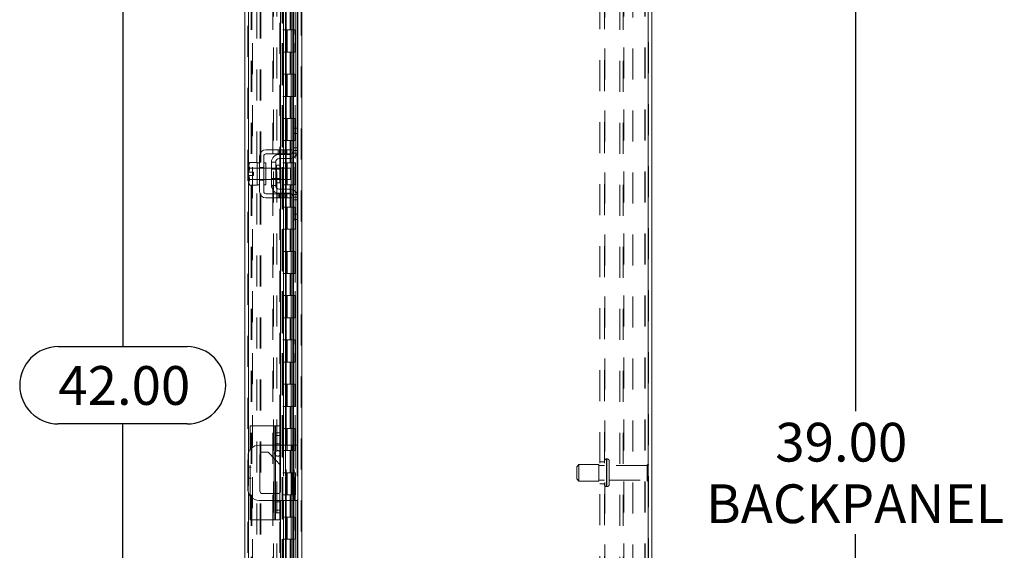
# Model space of a CAD drawing. Units: inches. Extents: x 0 to 23.4, y 0 to 16.5.
# Drawn here: x 12.4 to 15.6, y 7.7 to 9.4 of the extents above; entities that cross this region are included whole.
import ezdxf

# ---------------------------------------------------------------- set-up
doc = ezdxf.new("R2010")
doc.units = ezdxf.units.IN
doc.header["$MEASUREMENT"] = 0
doc.linetypes.add('HIDDEN', pattern=[0.075, 0.05, -0.025])
doc.layers.add('DIM', color=7, linetype='Continuous')
doc.styles.add('SLDTEXTSTYLE0', font='TXT', dxfattribs={"width": 0.75})
doc.dimstyles.new('SLDDIMSTYLE1', dxfattribs={"dimtxt": 0.125, "dimasz": 0.13, "dimexe": 0, "dimexo": 0.0625, "dimgap": 0.03125, "dimtad": 0, "dimtih": 1, "dimtoh": 1, "dimlfac": 7, "dimrnd": 1e-09, "dimzin": 4, "dimdsep": 46, "dimtxsty": 'SLDTEXTSTYLE0', "dimsah": 1, "dimcen": 0.09, "dimadec": 0, "dimazin": 1, "dimtfac": 1, "dimtofl": 0, "dimtmove": 0, "dimatfit": 3, "dimfxl": 1, "dimfrac": 2, "dimtolj": 1, "dimtzin": 12, "dimarcsym": 0})

# ---------------------------------------------------------------- blocks, each defined once
blk = doc.blocks.new('_D_15')
at = {"layer": 'DIM'}
for p, q in [((13.2443, 10.945), (12.5935, 10.945)), ((12.7185, 10.945), (12.7185, 8.3519)), ((12.5106, 8.3519), (12.9263, 8.3519)), ((12.9263, 8.1027), (12.5106, 8.1027)), ((12.7185, 4.945), (12.7185, 8.1027)), ((13.2443, 4.945), (12.5935, 4.945))]:
    blk.add_line(p, q, dxfattribs=at)
for centre, start, end in [((12.5106, 8.2273), 90, 270), ((12.9263, 8.2273), 270, 90)]:
    blk.add_arc(centre, 0.1246, start, end, dxfattribs=at)
for points in [[(12.7185, 10.945), (12.6985, 10.815), (12.7385, 10.815)], [(12.7185, 4.945), (12.7385, 5.075), (12.6985, 5.075)]]:
    blk.add_solid(points, dxfattribs=at)
at = {"layer": 'DIM', "insert": (12.5106, 8.2892, -0.0138), "char_height": 0.125, "attachment_point": 1, "style": 'SLDTEXTSTYLE0'}
blk.add_mtext('42.00', dxfattribs=at)
blk = doc.blocks.new('_D_16')
at = {"layer": 'DIM'}
for p, q in [((14.4153, 10.7307), (15.2083, 10.7307)), ((15.0833, 10.7307), (15.0833, 8.1435)), ((15.0833, 5.1593), (15.0833, 7.7466)), ((14.4153, 5.1593), (15.2083, 5.1593))]:
    blk.add_line(p, q, dxfattribs=at)
for points in [[(15.0833, 10.7307), (15.0633, 10.6007), (15.1033, 10.6007)], [(15.0833, 5.1593), (15.1033, 5.2893), (15.0633, 5.2893)]]:
    blk.add_solid(points, dxfattribs=at)
at = {"layer": 'DIM', "char_height": 0.125, "attachment_point": 1, "style": 'SLDTEXTSTYLE0'}
for s, insert in [('39.00', (14.8247, 8.1062, -0.0138)), ('BACKPANEL', (14.6012, 7.9077, -0.0138))]:
    blk.add_mtext(s, dxfattribs=dict(at, insert=insert))

msp = doc.modelspace()

# ---------------------------------------------------------------- linework, layer by layer
at = {"color": 7, "linetype": 'HIDDEN', "lineweight": 0}
for p, q in [((13.29434, 4.9557), (13.29434, 10.93436)), ((13.2962, 10.93436), (13.2962, 4.9557)), ((14.414, 4.9557), (14.414, 10.93436)), ((14.41585, 10.93436), (14.41585, 4.9557)), ((13.12282, 5.08699), (13.12282, 10.80307)), ((13.12468, 10.80291), (13.12468, 5.08715)), ((13.22572, 8.09646), (13.22572, 10.80291)), ((13.15148, 5.14592), (13.15148, 10.74414)), ((13.16215, 5.14592), (13.16215, 10.74414)), ((13.16401, 5.14592), (13.16401, 10.74414)), ((13.28181, 5.14592), (13.28181, 10.74414)), ((13.13711, 10.73074), (13.13711, 5.15932)), ((13.23339, 10.73074), (13.23339, 5.15932)), ((13.23525, 10.73074), (13.23525, 5.15932)), ((13.24418, 10.73074), (13.24418, 5.15932)), ((13.27463, 5.15932), (13.27463, 10.73074)), ((13.27474, 10.73074), (13.27474, 5.15932)), ((13.28302, 5.15932), (13.28302, 10.73074)), ((14.25814, 5.17603), (14.25814, 10.71403)), ((14.273, 5.17603), (14.273, 10.71403)), ((14.27485, 10.71403), (14.27485, 5.17603)), ((14.36528, 10.71403), (14.36528, 5.17603)), ((13.23358, 10.69577), (13.23358, 5.19429)), ((13.23358, 10.69533), (13.23358, 5.19473)), ((13.23519, 5.1943), (13.23519, 10.69576)), ((13.23544, 5.19429), (13.23544, 10.69577)), ((13.13349, 5.3736), (13.13349, 10.51646)), ((13.13535, 5.3736), (13.13535, 10.51646)), ((13.20315, 5.3736), (13.20315, 10.51646)), ((13.20501, 10.51646), (13.20501, 5.3736)), ((13.21568, 10.51646), (13.21568, 5.3736)), ((14.323, 5.3736), (14.323, 10.51646)), ((14.33367, 5.3736), (14.33367, 10.51646)), ((14.33553, 10.51646), (14.33553, 5.3736)), ((14.40333, 10.51646), (14.40333, 5.3736)), ((14.40518, 10.51646), (14.40518, 5.3736)), ((13.25943, 9.44503), (13.25943, 9.3736)), ((13.2615, 9.44503), (13.2615, 9.3736)), ((13.26575, 9.44503), (13.26575, 9.3736)), ((13.26989, 9.44503), (13.26989, 9.3736)), ((13.24418, 9.3736), (13.23525, 9.3736)), ((13.26575, 9.3736), (13.24418, 9.3736)), ((13.24452, 9.3736), (13.24452, 9.30217)), ((13.24452, 9.3736), (13.26679, 9.3736)), ((13.24881, 9.3736), (13.24881, 9.30217)), ((13.26204, 9.30217), (13.26204, 9.3736)), ((13.26679, 9.3736), (13.26761, 9.3736)), ((13.26761, 9.3736), (13.26761, 9.30217)), ((13.276, 9.3736), (13.26761, 9.3736)), ((13.27097, 9.30217), (13.27097, 9.3736)), ((13.276, 9.30217), (13.276, 9.3736)), ((13.24418, 9.30217), (13.23525, 9.30217)), ((13.24418, 9.30217), (13.26575, 9.30217)), ((13.26679, 9.30217), (13.24452, 9.30217)), ((13.25943, 9.30217), (13.25943, 9.23074)), ((13.2615, 9.30217), (13.2615, 9.23074)), ((13.26575, 9.30217), (13.26575, 9.23074)), ((13.26761, 9.30217), (13.26679, 9.30217)), ((13.276, 9.30217), (13.26761, 9.30217)), ((13.26989, 9.30217), (13.26989, 9.23074)), ((13.24418, 9.23074), (13.23525, 9.23074)), ((13.26575, 9.23074), (13.24418, 9.23074)), ((13.24452, 9.23074), (13.24452, 9.15932)), ((13.24452, 9.23074), (13.26679, 9.23074)), ((13.24881, 9.23074), (13.24881, 9.15932)), ((13.26204, 9.15932), (13.26204, 9.23074)), ((13.26679, 9.23074), (13.26761, 9.23074)), ((13.26761, 9.23074), (13.26761, 9.15932)), ((13.276, 9.23074), (13.26761, 9.23074)), ((13.27097, 9.15932), (13.27097, 9.23074)), ((13.276, 9.15932), (13.276, 9.23074)), ((13.24418, 9.15932), (13.23525, 9.15932)), ((13.24418, 9.15932), (13.26575, 9.15932)), ((13.26679, 9.15932), (13.24452, 9.15932)), ((13.25943, 9.15932), (13.25943, 9.08789)), ((13.2615, 9.15932), (13.2615, 9.08789)), ((13.26575, 9.15932), (13.26575, 9.08789)), ((13.26761, 9.15932), (13.26679, 9.15932)), ((13.276, 9.15932), (13.26761, 9.15932)), ((13.26989, 9.15932), (13.26989, 9.08789)), ((13.24418, 9.08789), (13.23525, 9.08789)), ((13.26575, 9.08789), (13.24418, 9.08789)), ((13.24452, 9.08789), (13.24452, 9.01646)), ((13.24452, 9.08789), (13.26679, 9.08789)), ((13.24881, 9.08789), (13.24881, 9.01646)), ((13.26204, 9.01646), (13.26204, 9.08789)), ((13.26679, 9.08789), (13.26761, 9.08789)), ((13.26761, 9.08789), (13.26761, 9.01646)), ((13.276, 9.08789), (13.26761, 9.08789)), ((13.27097, 9.01646), (13.27097, 9.08789)), ((13.276, 9.01646), (13.276, 9.08789)), ((13.28181, 9.05646), (13.28181, 8.9753)), ((13.24418, 9.01646), (13.23525, 9.01646)), ((13.24418, 9.01646), (13.26575, 9.01646)), ((13.26679, 9.01646), (13.24452, 9.01646)), ((13.25943, 9.01646), (13.25943, 8.94503)), ((13.2615, 9.01646), (13.2615, 8.94503)), ((13.26575, 9.01646), (13.26575, 8.94503)), ((13.26761, 9.01646), (13.26679, 9.01646)), ((13.276, 9.01646), (13.26761, 9.01646)), ((13.26989, 9.01646), (13.26989, 8.94503)), ((13.28367, 8.9936), (13.2701, 8.9936)), ((13.22063, 8.98717), (13.22063, 8.9736)), ((13.22492, 8.98717), (13.22492, 8.9736)), ((13.22818, 8.98717), (13.22818, 8.9736)), ((13.22818, 8.97217), (13.22818, 8.9586)), ((13.2292, 8.9736), (13.2292, 8.98717)), ((13.235, 8.98717), (13.235, 8.9736)), ((13.23742, 8.98717), (13.23742, 8.9736)), ((13.23742, 8.97217), (13.23742, 8.9586)), ((13.23929, 8.9736), (13.23929, 8.98717)), ((13.24357, 8.9736), (13.24357, 8.98717)), ((13.24443, 8.98717), (13.24443, 8.9736)), ((13.24443, 8.97217), (13.24443, 8.9586)), ((13.24611, 8.9736), (13.24611, 8.98717)), ((13.24611, 8.9586), (13.24611, 8.97217)), ((13.24795, 8.98717), (13.24795, 8.9736)), ((13.26682, 8.97646), (13.28224, 8.97646)), ((13.28367, 8.98503), (13.2701, 8.98503)), ((13.2151, 8.90932), (13.2151, 8.93782)), ((13.24418, 8.94503), (13.23525, 8.94503)), ((13.26575, 8.94503), (13.24418, 8.94503)), ((13.24452, 8.94503), (13.24452, 8.8736)), ((13.24452, 8.94503), (13.26679, 8.94503)), ((13.24881, 8.94503), (13.24881, 8.8736)), ((13.26204, 8.8736), (13.26204, 8.94503)), ((13.26679, 8.94503), (13.26761, 8.94503)), ((13.26761, 8.94503), (13.26761, 8.8736)), ((13.276, 8.94503), (13.26761, 8.94503)), ((13.27097, 8.8736), (13.27097, 8.94503)), ((13.276, 8.8736), (13.276, 8.94503)), ((13.12605, 8.91467), (13.12857, 8.92733)), ((13.1601, 8.92789), (13.15295, 8.92789)), ((13.18081, 8.92717), (13.15295, 8.92717)), ((13.1601, 8.92939), (13.17367, 8.92939)), ((13.18081, 8.92789), (13.17367, 8.92789)), ((13.2261, 8.92717), (13.19867, 8.92717)), ((13.2261, 8.92453), (13.19867, 8.92453)), ((13.22818, 8.92717), (13.22818, 8.89146)), ((13.23742, 8.92717), (13.23742, 8.89146)), ((13.24443, 8.92717), (13.24443, 8.89146)), ((13.24611, 8.89146), (13.24611, 8.92717)), ((13.15295, 8.89146), (13.18081, 8.89146)), ((13.15295, 8.89074), (13.1601, 8.89074)), ((13.1601, 8.88924), (13.17367, 8.88924)), ((13.17367, 8.89074), (13.18081, 8.89074)), ((13.19867, 8.8941), (13.2261, 8.8941)), ((13.19867, 8.89146), (13.2261, 8.89146)), ((13.24418, 8.8736), (13.23525, 8.8736)), ((13.24418, 8.8736), (13.26575, 8.8736)), ((13.26679, 8.8736), (13.24452, 8.8736)), ((13.25943, 8.8736), (13.25943, 8.80217)), ((13.2615, 8.8736), (13.2615, 8.80217)), ((13.26575, 8.8736), (13.26575, 8.80217)), ((13.26761, 8.8736), (13.26679, 8.8736)), ((13.276, 8.8736), (13.26761, 8.8736)), ((13.26989, 8.8736), (13.26989, 8.80217)), ((13.22063, 8.84503), (13.22063, 8.83146)), ((13.22492, 8.83146), (13.22492, 8.84503)), ((13.22818, 8.86003), (13.22818, 8.84646)), ((13.22818, 8.84503), (13.22818, 8.83146)), ((13.2292, 8.83146), (13.2292, 8.84503)), ((13.235, 8.83146), (13.235, 8.84503)), ((13.23742, 8.86003), (13.23742, 8.84646)), ((13.23742, 8.84503), (13.23742, 8.83146)), ((13.23929, 8.84503), (13.23929, 8.83146)), ((13.24357, 8.83146), (13.24357, 8.84503)), ((13.24443, 8.86003), (13.24443, 8.84646)), ((13.24443, 8.84503), (13.24443, 8.83146)), ((13.24611, 8.84646), (13.24611, 8.86003)), ((13.24611, 8.83146), (13.24611, 8.84503)), ((13.24795, 8.84503), (13.24795, 8.83146)), ((13.28224, 8.84217), (13.26682, 8.84217)), ((13.28181, 8.84333), (13.28181, 8.76217)), ((13.2701, 8.8336), (13.28367, 8.8336)), ((13.2701, 8.82503), (13.28367, 8.82503)), ((13.24418, 8.80217), (13.23525, 8.80217)), ((13.26575, 8.80217), (13.24418, 8.80217)), ((13.24452, 8.80217), (13.24452, 8.73074)), ((13.24452, 8.80217), (13.26679, 8.80217)), ((13.24881, 8.80217), (13.24881, 8.73074)), ((13.26204, 8.73074), (13.26204, 8.80217)), ((13.26679, 8.80217), (13.26761, 8.80217)), ((13.26761, 8.80217), (13.26761, 8.73074)), ((13.276, 8.80217), (13.26761, 8.80217)), ((13.27097, 8.73074), (13.27097, 8.80217)), ((13.276, 8.73074), (13.276, 8.80217)), ((13.24418, 8.73074), (13.23525, 8.73074)), ((13.24418, 8.73074), (13.26575, 8.73074)), ((13.26679, 8.73074), (13.24452, 8.73074)), ((13.25943, 8.73074), (13.25943, 8.65932)), ((13.2615, 8.73074), (13.2615, 8.65932)), ((13.26575, 8.73074), (13.26575, 8.65932)), ((13.26761, 8.73074), (13.26679, 8.73074)), ((13.276, 8.73074), (13.26761, 8.73074)), ((13.26989, 8.73074), (13.26989, 8.65932)), ((13.24418, 8.65932), (13.23525, 8.65932)), ((13.26575, 8.65932), (13.24418, 8.65932)), ((13.24452, 8.65932), (13.24452, 8.58789)), ((13.24452, 8.65932), (13.26679, 8.65932)), ((13.24881, 8.65932), (13.24881, 8.58789)), ((13.26204, 8.58789), (13.26204, 8.65932)), ((13.26679, 8.65932), (13.26761, 8.65932)), ((13.26761, 8.65932), (13.26761, 8.58789)), ((13.276, 8.65932), (13.26761, 8.65932)), ((13.27097, 8.58789), (13.27097, 8.65932)), ((13.276, 8.58789), (13.276, 8.65932)), ((13.24418, 8.58789), (13.23525, 8.58789)), ((13.24418, 8.58789), (13.26575, 8.58789)), ((13.26679, 8.58789), (13.24452, 8.58789)), ((13.25943, 8.58789), (13.25943, 8.51646)), ((13.2615, 8.58789), (13.2615, 8.51646)), ((13.26575, 8.58789), (13.26575, 8.51646)), ((13.26761, 8.58789), (13.26679, 8.58789)), ((13.276, 8.58789), (13.26761, 8.58789)), ((13.26989, 8.58789), (13.26989, 8.51646)), ((13.24418, 8.51646), (13.23525, 8.51646)), ((13.26575, 8.51646), (13.24418, 8.51646)), ((13.24452, 8.51646), (13.24452, 8.44503)), ((13.24452, 8.51646), (13.26679, 8.51646)), ((13.24881, 8.51646), (13.24881, 8.44503)), ((13.26204, 8.44503), (13.26204, 8.51646)), ((13.26679, 8.51646), (13.26761, 8.51646)), ((13.26761, 8.51646), (13.26761, 8.44503)), ((13.276, 8.51646), (13.26761, 8.51646)), ((13.27097, 8.44503), (13.27097, 8.51646)), ((13.276, 8.44503), (13.276, 8.51646)), ((13.24418, 8.44503), (13.23525, 8.44503)), ((13.24418, 8.44503), (13.26575, 8.44503)), ((13.26679, 8.44503), (13.24452, 8.44503)), ((13.25943, 8.44503), (13.25943, 8.3736)), ((13.2615, 8.44503), (13.2615, 8.3736)), ((13.26575, 8.44503), (13.26575, 8.3736)), ((13.26761, 8.44503), (13.26679, 8.44503)), ((13.276, 8.44503), (13.26761, 8.44503)), ((13.26989, 8.44503), (13.26989, 8.3736)), ((13.24418, 8.3736), (13.23525, 8.3736)), ((13.26575, 8.3736), (13.24418, 8.3736)), ((13.24452, 8.3736), (13.24452, 8.30217)), ((13.24452, 8.3736), (13.26679, 8.3736)), ((13.24881, 8.3736), (13.24881, 8.30217)), ((13.26204, 8.30217), (13.26204, 8.3736)), ((13.26679, 8.3736), (13.26761, 8.3736)), ((13.26761, 8.3736), (13.26761, 8.30217)), ((13.276, 8.3736), (13.26761, 8.3736)), ((13.27097, 8.30217), (13.27097, 8.3736)), ((13.276, 8.30217), (13.276, 8.3736)), ((13.24418, 8.30217), (13.23525, 8.30217)), ((13.24418, 8.30217), (13.26575, 8.30217)), ((13.26679, 8.30217), (13.24452, 8.30217)), ((13.25943, 8.30217), (13.25943, 8.23074)), ((13.2615, 8.30217), (13.2615, 8.23074)), ((13.26575, 8.30217), (13.26575, 8.23074)), ((13.26761, 8.30217), (13.26679, 8.30217)), ((13.276, 8.30217), (13.26761, 8.30217)), ((13.26989, 8.30217), (13.26989, 8.23074)), ((13.24418, 8.23074), (13.23525, 8.23074)), ((13.26575, 8.23074), (13.24418, 8.23074)), ((13.24452, 8.23074), (13.24452, 8.15932)), ((13.24452, 8.23074), (13.26679, 8.23074)), ((13.24881, 8.23074), (13.24881, 8.15932)), ((13.26204, 8.15932), (13.26204, 8.23074)), ((13.26679, 8.23074), (13.26761, 8.23074)), ((13.26761, 8.23074), (13.26761, 8.15932)), ((13.276, 8.23074), (13.26761, 8.23074)), ((13.27097, 8.15932), (13.27097, 8.23074)), ((13.276, 8.15932), (13.276, 8.23074)), ((13.24418, 8.15932), (13.23525, 8.15932)), ((13.24418, 8.15932), (13.26575, 8.15932)), ((13.26679, 8.15932), (13.24452, 8.15932)), ((13.25943, 8.15932), (13.25943, 8.08789)), ((13.2615, 8.15932), (13.2615, 8.08789)), ((13.26575, 8.15932), (13.26575, 8.08789)), ((13.26761, 8.15932), (13.26679, 8.15932)), ((13.276, 8.15932), (13.26761, 8.15932)), ((13.26989, 8.15932), (13.26989, 8.08789)), ((13.20715, 8.09646), (13.20715, 7.7936)), ((13.24418, 8.08789), (13.23525, 8.08789)), ((13.26575, 8.08789), (13.24418, 8.08789)), ((13.24452, 8.08789), (13.24452, 8.01646)), ((13.24452, 8.08789), (13.26679, 8.08789)), ((13.24881, 8.08789), (13.24881, 8.01646)), ((13.26204, 8.01646), (13.26204, 8.08789)), ((13.26679, 8.08789), (13.26761, 8.08789)), ((13.26761, 8.08789), (13.26761, 8.01646)), ((13.276, 8.08789), (13.26761, 8.08789)), ((13.27097, 8.01646), (13.27097, 8.08789)), ((13.276, 8.01646), (13.276, 8.08789)), ((13.22572, 8.06517), (13.21144, 8.06517)), ((13.12468, 8.00957), (13.12468, 7.88049)), ((13.13001, 7.87015), (13.13001, 8.01991)), ((13.20715, 7.99144), (13.20715, 8.03432)), ((13.22572, 8.03839), (13.21144, 8.03839)), ((13.22572, 8.03432), (13.21144, 8.03432)), ((13.22818, 8.03432), (13.22818, 7.85574)), ((13.24418, 8.01646), (13.23525, 8.01646)), ((13.23742, 8.03432), (13.23742, 7.85574)), ((13.24418, 8.01646), (13.26575, 8.01646)), ((13.24443, 8.03432), (13.24443, 7.85574)), ((13.26679, 8.01646), (13.24452, 8.01646)), ((13.24611, 7.85574), (13.24611, 8.03432)), ((13.25943, 8.01646), (13.25943, 7.94503)), ((13.2615, 8.01646), (13.2615, 7.94503)), ((13.2651, 8.03432), (13.2651, 7.85574)), ((13.26575, 8.01646), (13.26575, 7.94503)), ((13.26761, 8.01646), (13.26679, 8.01646)), ((13.276, 8.01646), (13.26761, 8.01646)), ((13.26989, 8.01646), (13.26989, 7.94503)), ((13.27224, 7.85574), (13.27224, 8.03432)), ((13.28181, 8.03432), (13.28181, 7.85574)), ((13.21144, 7.98691), (13.22572, 7.97181)), ((14.273, 7.98074), (14.25814, 7.98074)), ((14.28143, 7.98967), (14.28014, 7.98967)), ((14.28014, 7.9004), (14.28014, 7.98967)), ((14.28014, 7.90051), (14.28014, 7.98965)), ((14.28143, 7.9004), (14.28143, 7.98967)), ((14.28143, 7.90051), (14.28143, 7.98965)), ((14.28857, 7.90754), (14.28857, 7.98253)), ((13.13349, 7.96289), (13.12282, 7.96289)), ((13.24418, 7.94503), (13.23525, 7.94503)), ((13.26575, 7.94503), (13.24418, 7.94503)), ((13.24452, 7.94503), (13.24452, 7.8736)), ((13.24452, 7.94503), (13.26679, 7.94503)), ((13.24881, 7.94503), (13.24881, 7.8736)), ((13.26204, 7.8736), (13.26204, 7.94503)), ((13.26679, 7.94503), (13.26761, 7.94503)), ((13.26761, 7.94503), (13.26761, 7.8736)), ((13.276, 7.94503), (13.26761, 7.94503)), ((13.27097, 7.8736), (13.27097, 7.94503)), ((13.276, 7.8736), (13.276, 7.94503)), ((14.19085, 7.97182), (14.18371, 7.96467)), ((14.18371, 7.92539), (14.18371, 7.96467)), ((14.19085, 7.91825), (14.19085, 7.97182)), ((14.25514, 7.97182), (14.19085, 7.97182)), ((14.25514, 7.91825), (14.25514, 7.97182)), ((14.273, 7.9686), (14.25514, 7.9686)), ((14.41071, 7.9686), (14.28857, 7.9686)), ((14.41071, 7.92146), (14.41071, 7.9686)), ((14.41428, 7.91789), (14.41428, 7.97217)), ((13.12282, 7.92717), (13.13349, 7.92717)), ((14.18371, 7.92539), (14.19085, 7.91824)), ((14.19085, 7.91824), (14.25514, 7.91824)), ((14.25514, 7.92146), (14.273, 7.92146)), ((14.28857, 7.92146), (14.41071, 7.92146)), ((14.25814, 7.90932), (14.273, 7.90932)), ((14.28014, 7.90039), (14.28143, 7.90039)), ((13.20715, 7.85574), (13.20715, 7.87803)), ((13.21895, 7.87803), (13.21144, 7.87803)), ((13.21144, 7.85574), (13.22572, 7.85574)), ((13.22572, 7.85082), (13.21144, 7.85082)), ((13.24418, 7.8736), (13.23525, 7.8736)), ((13.24418, 7.8736), (13.26575, 7.8736)), ((13.26679, 7.8736), (13.24452, 7.8736)), ((13.25943, 7.8736), (13.25943, 7.80217)), ((13.2615, 7.8736), (13.2615, 7.80217)), ((13.26575, 7.8736), (13.26575, 7.80217)), ((13.26761, 7.8736), (13.26679, 7.8736)), ((13.276, 7.8736), (13.26761, 7.8736)), ((13.26989, 7.8736), (13.26989, 7.80217)), ((13.21144, 7.82403), (13.22572, 7.82403)), ((13.22572, 5.08715), (13.22572, 7.7936)), ((13.24418, 7.80217), (13.23525, 7.80217)), ((13.26575, 7.80217), (13.24418, 7.80217)), ((13.24452, 7.80217), (13.24452, 7.73074)), ((13.24452, 7.80217), (13.26679, 7.80217)), ((13.24881, 7.80217), (13.24881, 7.73074)), ((13.26204, 7.73074), (13.26204, 7.80217)), ((13.26679, 7.80217), (13.26761, 7.80217)), ((13.26761, 7.80217), (13.26761, 7.73074)), ((13.276, 7.80217), (13.26761, 7.80217)), ((13.27097, 7.73074), (13.27097, 7.80217)), ((13.276, 7.73074), (13.276, 7.80217)), ((13.24418, 7.73074), (13.23525, 7.73074)), ((13.24418, 7.73074), (13.26575, 7.73074)), ((13.26679, 7.73074), (13.24452, 7.73074)), ((13.25943, 7.73074), (13.25943, 7.65932)), ((13.2615, 7.73074), (13.2615, 7.65932)), ((13.26575, 7.73074), (13.26575, 7.65932)), ((13.26761, 7.73074), (13.26679, 7.73074)), ((13.276, 7.73074), (13.26761, 7.73074)), ((13.26989, 7.73074), (13.26989, 7.65932))]:
    msp.add_line(p, q, dxfattribs=at)
at = {"color": 7, "linetype": 'Continuous', "lineweight": 15}
for p, q in [((13.2962, 10.93436), (13.2962, 4.9557)), ((14.414, 10.93436), (14.414, 4.9557)), ((14.42653, 10.93436), (14.42653, 4.9557)), ((13.11215, 5.08699), (13.11215, 10.80307)), ((13.22818, 10.38503), (13.22818, 8.98717)), ((13.23742, 10.38503), (13.23742, 8.98717)), ((13.24611, 8.98717), (13.24611, 10.38503)), ((13.28367, 10.31777), (13.28367, 9.05443)), ((13.2701, 9.03932), (13.2701, 9.05646)), ((13.2701, 9.05646), (13.28367, 9.05646)), ((13.2701, 8.98503), (13.2701, 9.03932)), ((13.28367, 9.03932), (13.2701, 9.03932)), ((13.28367, 9.05443), (13.28367, 9.03932)), ((13.28367, 8.98503), (13.28367, 9.03932)), ((13.1601, 8.96646), (13.1601, 8.85217)), ((13.17367, 8.85217), (13.17367, 8.96646)), ((13.24795, 8.98717), (13.18081, 8.98717)), ((13.18081, 8.9736), (13.24795, 8.9736)), ((13.22367, 8.97217), (13.25724, 8.97217)), ((13.22818, 8.9736), (13.22818, 8.97217)), ((13.23742, 8.9736), (13.23742, 8.97217)), ((13.24611, 8.97217), (13.24611, 8.9736)), ((13.24795, 8.9736), (13.24795, 8.98717)), ((13.24795, 8.98717), (13.26581, 8.98717)), ((13.26581, 8.9736), (13.24795, 8.9736)), ((13.26581, 8.98717), (13.26581, 8.9736)), ((13.28367, 8.98503), (13.28367, 8.8336)), ((13.12857, 8.94539), (13.12581, 8.9406)), ((13.12857, 8.94539), (13.12581, 8.93719)), ((13.12581, 8.9406), (13.12581, 8.93719)), ((13.12581, 8.93556), (13.12581, 8.93719)), ((13.12581, 8.93556), (13.12581, 8.91467)), ((13.12581, 8.93556), (13.12857, 8.92737)), ((13.15295, 8.94539), (13.12857, 8.94539)), ((13.15295, 8.94502), (13.15295, 8.94539)), ((13.1601, 8.94503), (13.15295, 8.94503)), ((13.15295, 8.94503), (13.15295, 8.92773)), ((13.18081, 8.94503), (13.17367, 8.94503)), ((13.18081, 8.94503), (13.18081, 8.8736)), ((13.19867, 8.94717), (13.19867, 8.87146)), ((13.21224, 8.94717), (13.19867, 8.94717)), ((13.21224, 8.87146), (13.21224, 8.94717)), ((13.2261, 8.93782), (13.2151, 8.93782)), ((13.25724, 8.9586), (13.22367, 8.9586)), ((13.2261, 8.88082), (13.2261, 8.93782)), ((13.22818, 8.9586), (13.22818, 8.92717)), ((13.23742, 8.9586), (13.23742, 8.92717)), ((13.24611, 8.92717), (13.24611, 8.9586)), ((13.12581, 8.91467), (13.12605, 8.91467)), ((13.12581, 8.90396), (13.12581, 8.88307)), ((13.12605, 8.90396), (13.12581, 8.90396)), ((13.12857, 8.92733), (13.12605, 8.91467)), ((13.12605, 8.91467), (13.14024, 8.91467)), ((13.12605, 8.90396), (13.12857, 8.8913)), ((13.14024, 8.90396), (13.12605, 8.90396)), ((13.12857, 8.92737), (13.15295, 8.92737)), ((13.12857, 8.92733), (13.12857, 8.92737)), ((13.15295, 8.92733), (13.12857, 8.92733)), ((13.14024, 8.91467), (13.14024, 8.90396)), ((13.15295, 8.92737), (13.15295, 8.92773)), ((13.15295, 8.92733), (13.15295, 8.92737)), ((13.15295, 8.92661), (13.15295, 8.92733)), ((13.15295, 8.92661), (13.15295, 8.89203)), ((13.19867, 8.92717), (13.18081, 8.92717)), ((13.2601, 8.92717), (13.2261, 8.92717)), ((13.2601, 8.89146), (13.2601, 8.92717)), ((13.12857, 8.89126), (13.12581, 8.88307)), ((13.12581, 8.88144), (13.12581, 8.88307)), ((13.12581, 8.88144), (13.12857, 8.87324)), ((13.12581, 8.88144), (13.12581, 8.87803)), ((13.12581, 8.87803), (13.12857, 8.87324)), ((13.12857, 8.8913), (13.15295, 8.8913)), ((13.12857, 8.8913), (13.12857, 8.89126)), ((13.15295, 8.89126), (13.12857, 8.89126)), ((13.12857, 8.87324), (13.15295, 8.87324)), ((13.15295, 8.8913), (13.15295, 8.89203)), ((13.15295, 8.89126), (13.15295, 8.8913)), ((13.15295, 8.8909), (13.15295, 8.89126)), ((13.15295, 8.89126), (13.15295, 8.8736)), ((13.15295, 8.87324), (13.15295, 8.87361)), ((13.15295, 8.8736), (13.1601, 8.8736)), ((13.17367, 8.8736), (13.18081, 8.8736)), ((13.18081, 8.89146), (13.19867, 8.89146)), ((13.19867, 8.87146), (13.21224, 8.87146)), ((13.2151, 8.88082), (13.2261, 8.88082)), ((13.2261, 8.89146), (13.2601, 8.89146)), ((13.22818, 8.89146), (13.22818, 8.86003)), ((13.23742, 8.89146), (13.23742, 8.86003)), ((13.24611, 8.86003), (13.24611, 8.89146)), ((13.24795, 8.84503), (13.18081, 8.84503)), ((13.22367, 8.86003), (13.25724, 8.86003)), ((13.22367, 8.84646), (13.25724, 8.84646)), ((13.22818, 8.84646), (13.22818, 8.84503)), ((13.23742, 8.84646), (13.23742, 8.84503)), ((13.24611, 8.84503), (13.24611, 8.84646)), ((13.24795, 8.83146), (13.24795, 8.84503)), ((13.24795, 8.84503), (13.26581, 8.84503)), ((13.26581, 8.84503), (13.26581, 8.83146)), ((13.18081, 8.83146), (13.24795, 8.83146)), ((13.22818, 8.83146), (13.22818, 8.03432)), ((13.23742, 8.83146), (13.23742, 8.03432)), ((13.24611, 8.03432), (13.24611, 8.83146)), ((13.26581, 8.83146), (13.24795, 8.83146)), ((13.2701, 8.77932), (13.2701, 8.8336)), ((13.28367, 8.77932), (13.28367, 8.8336)), ((13.2701, 8.77932), (13.28367, 8.77932)), ((13.2701, 8.76217), (13.2701, 8.77932)), ((13.28367, 8.77932), (13.28367, 8.7642)), ((13.28367, 8.76217), (13.2701, 8.76217)), ((13.28367, 8.7642), (13.28367, 7.12586)), ((13.13001, 8.01991), (13.13001, 8.09646)), ((13.20715, 8.09646), (13.13001, 8.09646)), ((13.20715, 8.09646), (13.21144, 8.09646)), ((13.21144, 8.09646), (13.22572, 8.09646)), ((13.21144, 8.07417), (13.21144, 8.09646)), ((13.22572, 8.07417), (13.21144, 8.07417)), ((13.21144, 7.81589), (13.21144, 8.07417)), ((13.22572, 8.09646), (13.22572, 8.07417)), ((13.22572, 8.07417), (13.22572, 7.81589)), ((13.21144, 8.03432), (13.15867, 8.03432)), ((13.16981, 8.01203), (13.18767, 8.01203)), ((13.18767, 8.01203), (13.21144, 7.98691)), ((13.2651, 8.03432), (13.22572, 8.03432)), ((13.2651, 7.85574), (13.2651, 8.03432)), ((13.2651, 8.03432), (13.28367, 8.03432)), ((13.12295, 7.9986), (13.12295, 7.89146)), ((13.16095, 7.88689), (13.16095, 8.00317)), ((13.22572, 7.97181), (13.22781, 7.9696)), ((13.22781, 7.9696), (13.22781, 7.88689)), ((13.13001, 7.7936), (13.13001, 7.87015)), ((13.15867, 7.85574), (13.21144, 7.85574)), ((13.21144, 7.87803), (13.16981, 7.87803)), ((13.22572, 7.85574), (13.2651, 7.85574)), ((13.22818, 7.85574), (13.22818, 7.0586)), ((13.23742, 7.85574), (13.23742, 7.0586)), ((13.24611, 7.0586), (13.24611, 7.85574)), ((13.28367, 7.85574), (13.2651, 7.85574)), ((13.20715, 7.7936), (13.13001, 7.7936)), ((13.21144, 7.7936), (13.20715, 7.7936)), ((13.21144, 7.81589), (13.22572, 7.81589)), ((13.21144, 7.7936), (13.21144, 7.81589)), ((13.22572, 7.7936), (13.21144, 7.7936)), ((13.22572, 7.81589), (13.22572, 7.7936))]:
    msp.add_line(p, q, dxfattribs=at)
at = {"color": 8, "linetype": 'Continuous', "lineweight": 15}
for p, q in [((13.12468, 10.80291), (13.12468, 8.00957)), ((13.24443, 10.38503), (13.24443, 8.98717)), ((13.28181, 10.31574), (13.28181, 9.05646)), ((13.24443, 8.9736), (13.24443, 8.97217)), ((13.28181, 8.9753), (13.28181, 8.84333)), ((13.2151, 8.93782), (13.2151, 8.88082)), ((13.24443, 8.9586), (13.24443, 8.92717)), ((13.24443, 8.89146), (13.24443, 8.86003)), ((13.24443, 8.84646), (13.24443, 8.84503)), ((13.24443, 8.83146), (13.24443, 8.03432)), ((13.28181, 8.76217), (13.28181, 8.03432)), ((13.20715, 8.03432), (13.20715, 8.09646)), ((13.20715, 7.87803), (13.20715, 7.99144)), ((13.12468, 7.88049), (13.12468, 5.08715)), ((13.20715, 7.7936), (13.20715, 7.85574)), ((13.24443, 7.85574), (13.24443, 7.0586)), ((13.28181, 7.85574), (13.28181, 7.12789))]:
    msp.add_line(p, q, dxfattribs=at)
at = {"color": 7, "linetype": 'HIDDEN', "lineweight": 0, "flags": 128}
for points in [[(13.26581, 8.97545), (13.26438, 8.97434), (13.26313, 8.9736)], [(13.26313, 8.84503), (13.26438, 8.84429), (13.26581, 8.84318)]]:
    msp.add_lwpolyline(points, dxfattribs=at)
at = {"color": 7, "linetype": 'Continuous', "lineweight": 15, "flags": 128}
for points in [[(13.22788, 8.0076), (13.2272, 8.01102), (13.22572, 8.01342)], [(13.22572, 8.00178), (13.2272, 8.00418), (13.22788, 8.0076)]]:
    msp.add_lwpolyline(points, dxfattribs=at)
at = {"color": 7, "linetype": 'Continuous', "lineweight": 15}
for centre, radius, start, end in [((13.18081, 8.96646), 0.02071, 90, 180), ((13.18081, 8.96646), 0.00714, 90, 180), ((13.22367, 8.94717), 0.025, 90, 180), ((13.25724, 8.98503), 0.02643, 270, 0), ((13.25724, 8.98503), 0.01286, 270, 297.26604), ((13.25724, 8.98503), 0.01286, 311.81031, 0), ((13.22367, 8.94717), 0.01143, 90, 180), ((13.2151, 8.94067), 0.00286, 180, 270), ((13.22367, 8.87146), 0.025, 180, 270), ((13.2151, 8.87796), 0.00286, 90, 180), ((13.22367, 8.87146), 0.01143, 180, 270), ((13.18081, 8.85217), 0.02071, 180, 270), ((13.18081, 8.85217), 0.00714, 180, 270), ((13.25724, 8.8336), 0.02643, 0, 90), ((13.25724, 8.8336), 0.01286, 62.73396, 90), ((13.25724, 8.8336), 0.01286, 0, 48.18969), ((13.15867, 7.9986), 0.03571, 90, 180), ((13.16981, 8.00317), 0.00886, 90, 180), ((13.21895, 8.0076), 0.00893, 147.34287, 212.65713), ((13.15867, 7.89146), 0.03571, 180, 270), ((13.16981, 7.88689), 0.00886, 180, 270), ((13.21895, 7.88689), 0.00886, 319.83577, 0)]:
    msp.add_arc(centre, radius, start, end, dxfattribs=at)
at = {"color": 7, "linetype": 'HIDDEN', "lineweight": 0}
for centre, radius, start, end in [((13.21895, 8.0076), 0.00893, 40.70431, 147.34287), ((13.21895, 8.0076), 0.00893, 212.65713, 319.29569), ((14.28014, 7.98253), 0.00714, 90, 180), ((14.28143, 7.98253), 0.00714, 0, 90), ((14.41428, 7.9686), 0.00357, 90, 180), ((14.41228, 7.96921), 0.00357, 0, 55.9442), ((14.41428, 7.92146), 0.00357, 180, 270), ((14.41228, 7.92085), 0.00357, 304.0558, 360), ((13.21895, 7.88689), 0.00886, 270, 319.83577), ((14.28014, 7.90753), 0.00714, 180, 270), ((14.28143, 7.90753), 0.00714, 270, 0)]:
    msp.add_arc(centre, radius, start, end, dxfattribs=at)

# ---------------------------------------------------------------- dimensions: what is measured, and where the dimension line sits
at = {"layer": 'DIM'}
dim = msp.add_linear_dim(base=(12.71845, 4.94503), p1=(13.29434, 10.94503), p2=(13.29434, 4.94503), angle=90, dimstyle='SLDDIMSTYLE1', dxfattribs=at)
dim.commit()
dim.dimension.update_dxf_attribs({"geometry": '_D_15', "text_midpoint": (12.71845, 8.22728), "dimtype": 160})
dim = msp.add_linear_dim(base=(15.0833, 5.15932), p1=(14.36528, 10.73074), p2=(14.36528, 5.15932), angle=90, text='<>\\PBACKPANEL', dimstyle='SLDDIMSTYLE1', dxfattribs=at)
dim.commit()
dim.dimension.update_dxf_attribs({"geometry": '_D_16', "text_midpoint": (15.0833, 7.94503), "dimtype": 160})

doc.saveas('drawing.dxf')
